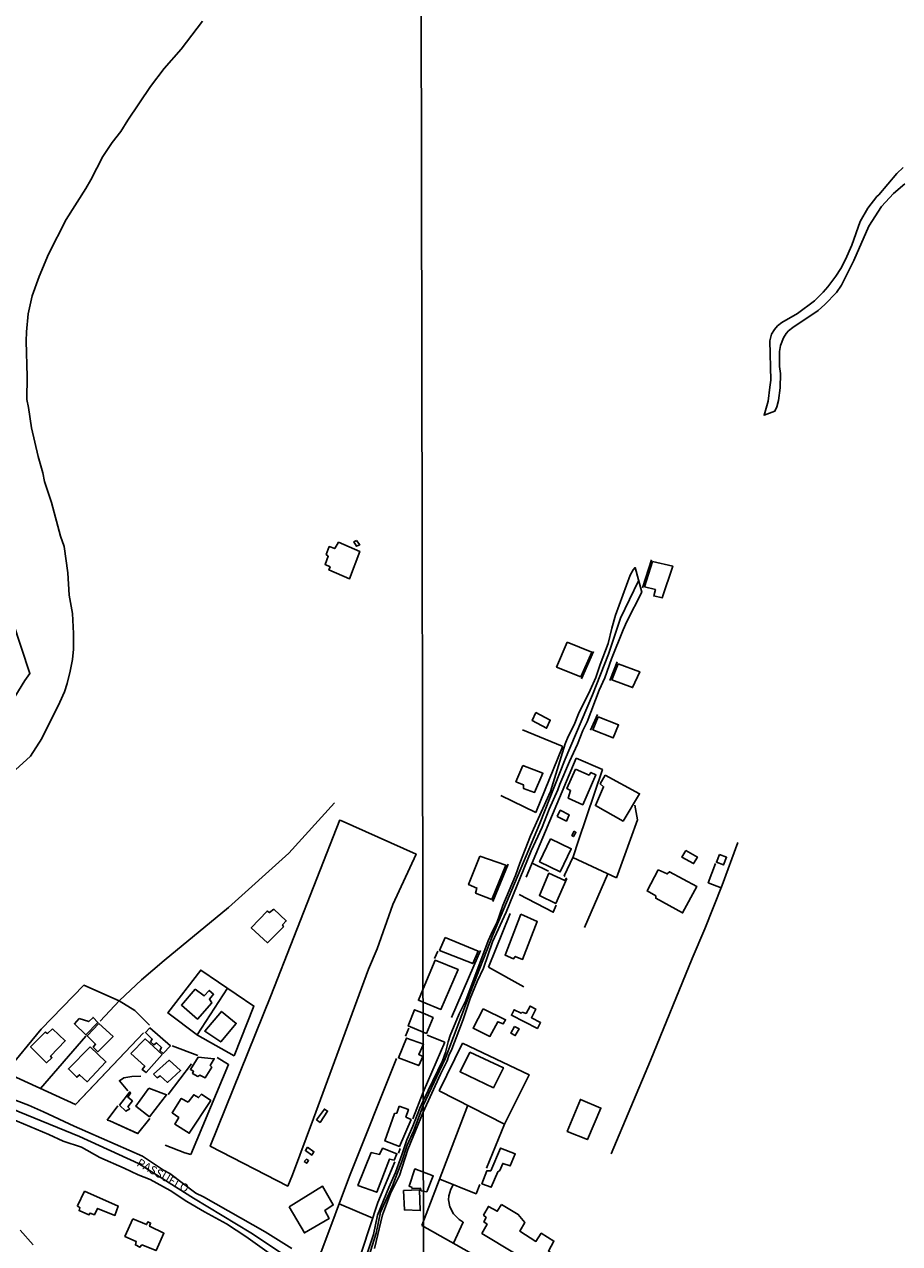
# Model space of a CAD drawing. Units: millimetres. Extents: x 178311 to 180726, y 1665960 to 1668736.
# Drawn here: x 179640 to 179903, y 1667236 to 1667602 of the extents above; entities that cross this region are included whole.
import ezdxf
from ezdxf.enums import TextEntityAlignment as Align

# ---------------------------------------------------------------- set-up
doc = ezdxf.new("R2010")
doc.units = ezdxf.units.MM
for name, color, linetype in [('V-ARROIO', 5, 'Continuous'), ('V-EDIFICACAO', 30, 'Continuous'), ('V-EIXO_DE_LOGRADOURO', 3, 'Continuous'), ('V-LOTE', 1, 'Continuous'), ('V-NOME_DOS_LOGRADOUROS', 7, 'Continuous'), ('V-QUADRA', 6, 'Continuous'), ('V-REFERENCIA', 2, 'Continuous'), ('V-TESTADA', 1, 'Continuous'), ('X-LIMITE_1000', 7, 'Continuous')]:
    doc.layers.add(name, color=color, linetype=linetype)

msp = doc.modelspace()

# ---------------------------------------------------------------- linework, layer by layer
at = {"layer": 'V-ARROIO'}
for points in [[(179693.69, 1667603.27), (179687.3, 1667594.79), (179682.21, 1667589.04), (179678.15, 1667583.62), (179671.35, 1667573.55), (179669.25, 1667570.16), (179666.64, 1667566.85), (179663.81, 1667562.61), (179660.25, 1667555.61), (179658.76, 1667553.01), (179652.81, 1667543.72), (179647.55, 1667533.32), (179644.69, 1667526.63), (179642.66, 1667520.79), (179641.45, 1667515.37), (179640.92, 1667509.96), (179640.85, 1667507.19), (179641.15, 1667496.62), (179641.04, 1667489.67), (179641.54, 1667487.32), (179642.39, 1667481.14), (179644.45, 1667472.57), (179645.82, 1667467.67), (179646.31, 1667465.11), (179648.44, 1667458.8), (179651.15, 1667448.66), (179652.17, 1667445.55), (179653.32, 1667437.66), (179653.75, 1667430.97), (179654.67, 1667425.43), (179655.05, 1667419.41), (179655.01, 1667414.77), (179654.73, 1667411.61), (179654.05, 1667408.14), (179653.11, 1667404.45), (179652.28, 1667401.89), (179650.94, 1667398.82), (179645.51, 1667387.95), (179642.07, 1667382.67), (179636.55, 1667377.57)], [(179638.98, 1667240.33), (179642.88, 1667235.92)]]:
    msp.add_lwpolyline(points, dxfattribs=at)
at = {"layer": 'V-EDIFICACAO'}
for points in [[(179733.44, 1667444.94), (179731.78, 1667445.55), (179730.88, 1667443.13), (179731.47, 1667442.65), (179730.54, 1667440.15), (179732.02, 1667439.45), (179731.69, 1667438.53), (179737.87, 1667435.85), (179740.93, 1667444.1), (179734.58, 1667446.84), (179733.44, 1667444.94), (179733.44, 1667444.94)], [(179739.97, 1667447.35), (179739.11, 1667446.91), (179739.94, 1667445.62), (179740.93, 1667446.06), (179739.97, 1667447.35)], [(179828.8, 1667441.01), (179826.42, 1667433.48), (179829.66, 1667432.64), (179829.15, 1667430.74), (179831.7, 1667430.15), (179834.87, 1667439.66), (179828.8, 1667441.01)], [(179803.22, 1667416.79), (179800.03, 1667409.36), (179807.29, 1667406.43), (179810.55, 1667413.83), (179803.22, 1667416.79)], [(179818.48, 1667410.33), (179816.64, 1667405.5), (179822.82, 1667403.2), (179824.96, 1667407.98), (179818.48, 1667410.33)], [(179793.82, 1667395.75), (179792.71, 1667393.3), (179797.02, 1667391), (179798.1, 1667393.45), (179793.82, 1667395.75)], [(179812.47, 1667394.43), (179810.9, 1667390.55), (179817, 1667388.08), (179818.62, 1667392.02), (179812.47, 1667394.43)], [(179789.89, 1667379.81), (179787.82, 1667374.94), (179790.1, 1667373.99), (179790.05, 1667372.93), (179793.41, 1667371.74), (179795.93, 1667377.5), (179789.89, 1667379.81)], [(179805.64, 1667378.68), (179803.12, 1667372.87), (179804.22, 1667372.31), (179803.51, 1667369.97), (179807.85, 1667368.05), (179811.83, 1667376.98), (179810.31, 1667377.73), (179809.75, 1667376.93), (179805.64, 1667378.68)], [(179814.61, 1667376.88), (179813.11, 1667374.27), (179814.12, 1667373.42), (179811.67, 1667367.77), (179819.98, 1667363.12), (179824.92, 1667371.35), (179814.61, 1667376.88)], [(179800.19, 1667364.5), (179802.96, 1667363.16), (179803.78, 1667365.06), (179801.1, 1667366.38), (179800.19, 1667364.5)], [(179798.17, 1667357.83), (179794.92, 1667350.93), (179801.11, 1667347.86), (179804.43, 1667354.84), (179798.17, 1667357.83)], [(179805.3, 1667360.11), (179804.61, 1667358.77), (179805.06, 1667358.48), (179805.79, 1667359.74), (179805.3, 1667360.11)], [(179838.8, 1667354.31), (179837.64, 1667352.3), (179841.15, 1667350.36), (179842.3, 1667352.33), (179838.8, 1667354.31)], [(179777.02, 1667352.63), (179773.62, 1667344.06), (179776.11, 1667343.03), (179775.68, 1667341.52), (179780.62, 1667339.57), (179784.79, 1667349.86), (179777.02, 1667352.63)], [(179848.87, 1667353.07), (179847.99, 1667350.76), (179850.15, 1667349.97), (179851.02, 1667352.27), (179848.87, 1667353.07)], [(179803.05, 1667345.86), (179799.74, 1667338.42), (179794.88, 1667340.85), (179797.73, 1667347.48), (179802.52, 1667345.26), (179802.87, 1667345.95)], [(179830.45, 1667348.52), (179827.15, 1667342.16), (179829.8, 1667340.66), (179829.78, 1667339.99), (179837.83, 1667335.57), (179842.12, 1667343.46), (179833.92, 1667347.93), (179833.15, 1667347.26), (179830.45, 1667348.52)], [(179715.12, 1667336.73), (179713.81, 1667335.68), (179713.11, 1667336.14), (179708.38, 1667331.05), (179713.22, 1667326.6), (179718, 1667331.38), (179717.75, 1667332.03), (179718.85, 1667333.18), (179715.12, 1667336.73)], [(179789.28, 1667335.18), (179784.56, 1667322.86), (179787.08, 1667321.84), (179787.62, 1667322.51), (179789.81, 1667321.64), (179794.19, 1667333.03), (179789.28, 1667335.18)], [(179766.54, 1667328.21), (179764.87, 1667324.33), (179774.87, 1667320.35), (179776.5, 1667324.09), (179766.54, 1667328.21)], [(179759.95, 1667312.79), (179758.52, 1667309.35), (179759.95, 1667308.83), (179765.3, 1667306.61), (179770.43, 1667318.6), (179763.55, 1667321.39)], [(179691.54, 1667312.65), (179687.4, 1667307.91), (179692.25, 1667303.71), (179696.52, 1667308.62), (179695.8, 1667309.66), (179697.07, 1667311.19), (179695.78, 1667312.31), (179694.2, 1667310.65), (179691.54, 1667312.65)], [(179694.42, 1667300.11), (179699.45, 1667306), (179703.87, 1667302.43), (179699.2, 1667296.88), (179694.4, 1667300.07)], [(179759.96, 1667305.46), (179757.39, 1667306.52), (179755.47, 1667301.65), (179759.97, 1667299.78), (179760.94, 1667299.43), (179762.96, 1667304.17)], [(179777.96, 1667306.79), (179774.94, 1667300.97), (179779.99, 1667298.51), (179782.37, 1667302.92), (179784.01, 1667302.25), (179784.71, 1667303.5), (179777.96, 1667306.79)], [(179789.72, 1667305.77), (179789.33, 1667305.44), (179787.24, 1667306.49), (179786.43, 1667304.84), (179794.27, 1667300.89), (179795.21, 1667302.65), (179792.45, 1667304.12), (179793.76, 1667306.7), (179792.04, 1667307.59), (179790.87, 1667305.4), (179789.72, 1667305.77)], [(179656.75, 1667303.87), (179655.3, 1667302.31), (179658.76, 1667298.97), (179662.37, 1667302.68), (179660.9, 1667304.21), (179659.57, 1667302.95), (179656.75, 1667303.87)], [(179662.66, 1667302.37), (179659.1, 1667298.71), (179661.65, 1667296.15), (179660.93, 1667295.26), (179662.3, 1667293.9), (179666.89, 1667298.48), (179662.66, 1667302.37)], [(179648.76, 1667300.8), (179647.26, 1667299.4), (179646.54, 1667299.82), (179642.13, 1667295.38), (179646.95, 1667290.62), (179648.52, 1667292.12), (179648.14, 1667292.6), (179652.52, 1667297.2), (179648.76, 1667300.8)], [(179677.92, 1667301.06), (179676.58, 1667299.67), (179678.65, 1667297.72), (179678.11, 1667296.88), (179679.16, 1667295.95), (179679.92, 1667296.58), (179681.47, 1667295.15), (179680.97, 1667294.3), (179681.97, 1667293.43), (179684.11, 1667295.64), (179677.92, 1667301.06)], [(179787.36, 1667301.46), (179786.32, 1667299.47), (179787.58, 1667298.76), (179788.76, 1667300.81), (179787.36, 1667301.46)], [(179660.01, 1667295.43), (179653.47, 1667288.76), (179655.99, 1667286.23), (179656.85, 1667286.98), (179659.15, 1667284.91), (179664.76, 1667290.85), (179660.01, 1667295.43)], [(179672.23, 1667293.43), (179676.39, 1667289.59), (179675.64, 1667288.54), (179676.8, 1667287.63), (179681.6, 1667293.11), (179676.51, 1667297.77), (179672.23, 1667293.43)], [(179760.08, 1667296.19), (179754.93, 1667298.03), (179752.58, 1667292.09), (179758.66, 1667289.74), (179759.86, 1667292.46), (179758.64, 1667293.04), (179760.08, 1667296.19)], [(179679.01, 1667287.19), (179680.08, 1667286.1), (179680.98, 1667286.69), (179683.28, 1667284.69), (179687.18, 1667288.3), (179683.75, 1667291.38), (179679.01, 1667287.19)], [(179692.39, 1667292.27), (179690.13, 1667288.6), (179691.02, 1667288.04), (179690.77, 1667287.39), (179692.37, 1667286.48), (179692.91, 1667286.9), (179694.58, 1667286.1), (179696.52, 1667289.26), (179696.06, 1667289.78), (179697.28, 1667291.83), (179692.39, 1667292.27)], [(179773.96, 1667293.78), (179771.03, 1667287.9), (179781.05, 1667283.12), (179784.07, 1667289.1), (179773.96, 1667293.78)], [(179668.82, 1667277.85), (179670.77, 1667276.04), (179671.88, 1667276.81), (179671.33, 1667277.42), (179672.69, 1667279.14), (179671.29, 1667280.31), (179672.13, 1667281.52), (179671.88, 1667281.86), (179668.82, 1667277.85)], [(179677.6, 1667283), (179673.72, 1667277.59), (179677.79, 1667274.42), (179682.96, 1667280.96), (179677.6, 1667283)], [(179689.46, 1667278.76), (179687.36, 1667279.91), (179684.59, 1667275.59), (179686.63, 1667274.13), (179685.48, 1667272.16), (179689.77, 1667269.43), (179696.22, 1667279.26), (179693.47, 1667281.14), (179692.58, 1667280.17), (179691.1, 1667281.02), (179689.46, 1667278.76)], [(179727.99, 1667273.5), (179729.01, 1667272.71), (179731.3, 1667276.1), (179730.35, 1667276.71), (179727.99, 1667273.5)], [(179752.76, 1667277.59), (179752.02, 1667275.46), (179751.39, 1667275.4), (179748.49, 1667267.15), (179752.86, 1667265.47), (179756.32, 1667273.57), (179754.8, 1667274.31), (179755.56, 1667276.61), (179752.76, 1667277.59)], [(179807.17, 1667279.58), (179807.17, 1667279.58), (179803.21, 1667270), (179809.28, 1667267.56), (179813.31, 1667277.01), (179807.17, 1667279.58)], [(179725.26, 1667265.24), (179724.62, 1667264.25), (179726.51, 1667262.91), (179727.17, 1667263.88), (179725.26, 1667265.24)], [(179744.31, 1667263.65), (179740.39, 1667253.79), (179746.02, 1667251.74), (179749.85, 1667261.7), (179751.24, 1667261.37), (179752.07, 1667263.31), (179747.78, 1667264.96), (179746.86, 1667263.09), (179744.31, 1667263.65)], [(179783.19, 1667265.01), (179783.19, 1667265.01), (179780.24, 1667258.15), (179779.12, 1667258.2), (179777.6, 1667254.3), (179780.42, 1667253.24), (179782.42, 1667257.89), (179783, 1667258.3), (179783.83, 1667260.37), (179786.1, 1667259.66), (179787.59, 1667263.23), (179783.19, 1667265.01)], [(179724.28, 1667260.92), (179725, 1667260.44), (179725.55, 1667261.23), (179724.98, 1667261.66), (179724.28, 1667260.92)], [(179761.08, 1667251.91), (179762.99, 1667256.66), (179757.5, 1667258.75), (179755.74, 1667253.57), (179756.65, 1667253.16), (179756.57, 1667252.87), (179759.18, 1667252.94), (179759.37, 1667252.21)], [(179658.34, 1667252.03), (179656.2, 1667247.63), (179656.96, 1667247.07), (179656.71, 1667246.24), (179659.62, 1667244.92), (179660.01, 1667245.46), (179661.32, 1667244.96), (179662.23, 1667246.87), (179662.23, 1667246.87), (179667.47, 1667244.78), (179668.46, 1667247.6), (179658.34, 1667252.03)], [(179719.72, 1667247.32), (179724.33, 1667239.51), (179731.73, 1667243.85), (179730.46, 1667246.26), (179732.97, 1667247.94), (179729.71, 1667253.61), (179719.72, 1667247.32)], [(179754.03, 1667252.23), (179754.34, 1667246.41), (179759.07, 1667246.22), (179758.88, 1667252.49), (179754.03, 1667252.23)], [(179783.47, 1667248.09), (179782.22, 1667246.01), (179779.54, 1667247.49), (179778.09, 1667244.88), (179778.84, 1667244.16), (179778.21, 1667242.85), (179779.14, 1667242.15), (179777.62, 1667239.39), (179796.68, 1667227.82), (179799.63, 1667232.67), (179797.55, 1667234.07), (179799.19, 1667237.08), (179795.43, 1667239.42), (179793.79, 1667236.96), (179788.93, 1667240.09), (179790.45, 1667242.67), (179788.51, 1667245.07), (179783.47, 1667248.09)], [(179672.79, 1667243.76), (179670.44, 1667238.46), (179673.81, 1667236.98), (179673.59, 1667235.94), (179674.97, 1667235.24), (179675.56, 1667235.92), (179679.8, 1667234.22), (179682.15, 1667239.41), (179677.84, 1667241.55), (179678.14, 1667242.5), (179677.31, 1667242.82), (179676.94, 1667242.02), (179672.79, 1667243.76)]]:
    msp.add_lwpolyline(points, close=True, dxfattribs=at)
at = {"layer": 'V-EIXO_DE_LOGRADOURO'}
for points in [[(179824.64, 1667435.29), (179819.18, 1667424.09), (179815.58, 1667413.28), (179810.8, 1667401.08), (179802.63, 1667381.68), (179794.88, 1667362.17), (179780.98, 1667329.19), (179774.08, 1667311.59), (179766.54, 1667291.76), (179760.01, 1667277.76)], [(179478.51, 1667329.93), (179485.18, 1667333.04), (179492.69, 1667334.08), (179495.58, 1667334.31), (179504.77, 1667332.17), (179513.03, 1667328.76), (179530.71, 1667322.57), (179548.16, 1667313.49), (179567.23, 1667305.34), (179603.17, 1667290.94), (179620.79, 1667283.65), (179638.7, 1667275.9), (179656.79, 1667268.44), (179674.53, 1667260.35), (179691.06, 1667250), (179708.28, 1667239.59), (179724.98, 1667228.49), (179755.78, 1667201.84), (179760.16, 1667198.37)], [(179760.01, 1667277.76), (179757.09, 1667270.03), (179755.13, 1667265.9), (179753.61, 1667260.97), (179750.75, 1667253.7), (179747.13, 1667245.78), (179745.86, 1667239.5), (179743.6, 1667232.18), (179740.96, 1667224.53), (179738.28, 1667216.98)]]:
    msp.add_lwpolyline(points, dxfattribs=at)
at = {"layer": 'V-LOTE'}
for points in [[(179624.49, 1667424.22), (179619.6, 1667416.95), (179614.31, 1667408.67), (179607.82, 1667397.97), (179597.3, 1667383.82), (179608.74, 1667380.83), (179614.21, 1667387.91), (179621.22, 1667395.67), (179631, 1667390.09), (179640.37, 1667405.33), (179641.93, 1667407.46), (179636.7, 1667423.22), (179634.69, 1667431.73), (179633.49, 1667435.99), (179621.3, 1667438.81)], [(179801.71, 1667385.65), (179789.75, 1667390.48)], [(179801.71, 1667385.65), (179801.75, 1667385.45), (179793.83, 1667365.72)], [(179790.92, 1667346.33), (179805.92, 1667381.99)], [(179802.61, 1667346.54), (179802.31, 1667346.72), (179804.97, 1667352.37), (179806.54, 1667357.36), (179813.79, 1667378.58), (179805.92, 1667381.99)], [(179663.02, 1667303.11), (179668.81, 1667309.29), (179675.45, 1667315.5), (179682.21, 1667321.33), (179701.54, 1667337.17), (179719.6, 1667353.46), (179733.4, 1667368.66)], [(179793.83, 1667365.72), (179783.23, 1667370.78)], [(179824.26, 1667363.56), (179823.46, 1667367.93)], [(179735.01, 1667363.45), (179757.85, 1667353.21), (179750.83, 1667338.12), (179746.12, 1667324.78), (179743.59, 1667318.69), (179727.1, 1667273.84), (179720.72, 1667256.94), (179719.34, 1667253.61), (179696.02, 1667265.61), (179714.24, 1667310.69), (179735, 1667363.47)], [(179818.03, 1667346.12), (179824.26, 1667363.56)], [(179816.4, 1667263.28), (179828.24, 1667291.27), (179840.74, 1667321.94), (179844.51, 1667330.76), (179849.69, 1667343.91), (179854.42, 1667356.75)], [(179797.62, 1667348.06), (179792.64, 1667350.53)], [(179804.91, 1667352.24), (179818.03, 1667346.12)], [(179849.37, 1667343.12), (179845.52, 1667344.62), (179847.69, 1667350.38)], [(179808.37, 1667331.19), (179815.36, 1667347.28)], [(179788.81, 1667341.14), (179798.99, 1667335.76), (179799.87, 1667337.86)], [(179779.58, 1667319.28), (179786.03, 1667335.43)], [(179763.41, 1667321.93), (179764.34, 1667324.09)], [(179703.23, 1667292.69), (179709.16, 1667307.6), (179693.22, 1667318.41), (179683.38, 1667305.57), (179692.28, 1667298.87), (179703.22, 1667292.67)], [(179775.14, 1667319.71), (179768.49, 1667304.21)], [(179779.58, 1667319.28), (179790.19, 1667313.42)], [(179634.64, 1667287.63), (179645.32, 1667300.66), (179658.14, 1667313.89), (179668.73, 1667309.14), (179673.45, 1667306.32), (179677.87, 1667301.86)], [(179701.26, 1667312.96), (179692.18, 1667298.94)], [(179610.51, 1667298.66), (179655.63, 1667278.04)], [(179645.12, 1667282.84), (179658.69, 1667298.57)], [(179655.91, 1667278.33), (179676.04, 1667299.57)], [(179755.63, 1667300.99), (179754.71, 1667298.55)], [(179766.47, 1667296.77), (179761.16, 1667298.9)], [(179684.62, 1667295.64), (179692.36, 1667292.75)], [(179760, 1667281.75), (179766.47, 1667296.77)], [(179764.81, 1667282.18), (179771.74, 1667296.45)], [(179778.98, 1667259), (179784.38, 1667272.22), (179791.78, 1667287.02), (179771.74, 1667296.45)], [(179698.16, 1667292.14), (179701.56, 1667290.08), (179690.28, 1667263.02)], [(179751.99, 1667291.93), (179737.89, 1667256.58), (179729.58, 1667234.37), (179729.12, 1667233.45)], [(179690.48, 1667290.26), (179683.39, 1667281.11)], [(179675.26, 1667286.57), (179672.57, 1667286.49), (179670.12, 1667286.04), (179668.8, 1667285.2), (179671.36, 1667282.14)], [(179760, 1667281.75), (179756.82, 1667273.82)], [(179764.81, 1667282.18), (179784.38, 1667272.22)], [(179668.28, 1667277.72), (179665.16, 1667273.38)], [(179759.6, 1667241.76), (179773.38, 1667277.86)], [(179665.16, 1667273.37), (179665.92, 1667273.18), (179674.25, 1667269.35)], [(179674.23, 1667269.32), (179677.92, 1667273.9)], [(179690.28, 1667263.03), (179688.44, 1667263.56), (179682.56, 1667265.83)], [(179753.05, 1667264.9), (179752.53, 1667263.49)], [(179739.39, 1667227.34), (179746.4, 1667248.69), (179751.47, 1667260.87)], [(179764.94, 1667255.7), (179775.87, 1667251.29), (179776.98, 1667254.07)], [(179769.09, 1667236.41), (179771.98, 1667242.75), (179770.78, 1667243.51), (179769.07, 1667245.22), (179767.96, 1667247.32), (179767.57, 1667249.48), (179767.64, 1667250.68), (179768.26, 1667252.62), (179768.97, 1667253.98)], [(179734.78, 1667248.26), (179744.86, 1667244)], [(179795.27, 1667219.8), (179789.57, 1667224.85), (179759.6, 1667241.76)]]:
    msp.add_lwpolyline(points, dxfattribs=at)
at = {"layer": 'V-QUADRA'}
for points in [[(179745.39, 1667234.81), (179747.76, 1667244.99), (179750.13, 1667251.4), (179752.83, 1667256.81), (179755.37, 1667264.53), (179760.01, 1667275.75), (179765.14, 1667287.13), (179767.12, 1667291.19), (179767.63, 1667292.79), (179768.52, 1667294.7), (179771.94, 1667303.54), (179774.03, 1667309.89), (179776.13, 1667314.98), (179778.09, 1667318.99), (179780.75, 1667326.94), (179784.87, 1667335.84), (179792.43, 1667354.21), (179795.66, 1667361.35), (179797.74, 1667366.75), (179800.43, 1667372.5), (179800.95, 1667374.18), (179803.84, 1667381.03), (179806.29, 1667386.21), (179807.93, 1667390.29), (179809.18, 1667392.95), (179812.75, 1667402.39), (179814.47, 1667406.11), (179816.54, 1667411.82), (179820.04, 1667420.56), (179821.1, 1667423.07), (179825.57, 1667431.85), (179823.57, 1667439.23), (179822.95, 1667438.54), (179822.1, 1667436.92), (179817.74, 1667424.94), (179816.58, 1667421.07), (179815.45, 1667416.48), (179813.05, 1667410.12), (179811.79, 1667406.28), (179810.1, 1667402.39), (179806.61, 1667395.31), (179805.29, 1667392.04), (179803.5, 1667388.55), (179802.61, 1667386.3), (179798.17, 1667371.97), (179792.22, 1667358.76), (179788.93, 1667350.47), (179787.65, 1667346.79), (179783.91, 1667337.84), (179782.06, 1667332.57), (179780.83, 1667330.3), (179779.43, 1667327.16), (179772.73, 1667309.28), (179770.8, 1667305.33), (179768.08, 1667298.78), (179767.42, 1667296.91), (179766.63, 1667293.72), (179765.72, 1667291.17), (179760.01, 1667279.22), (179758.92, 1667277), (179756.89, 1667271.59), (179755.03, 1667267.48), (179753.68, 1667263.22), (179751.65, 1667257.63), (179749.62, 1667253.2), (179746.23, 1667244.83), (179745.05, 1667239.08), (179741.16, 1667227.26)], [(179720.51, 1667234.86), (179712.55, 1667239.84), (179694.07, 1667250.36), (179691.72, 1667251.48), (179683.89, 1667257.35), (179682.04, 1667258.41), (179675.76, 1667262.57), (179655.18, 1667271.56), (179646.06, 1667275.9), (179641.48, 1667277.86), (179627.73, 1667283.06)], [(179634.27, 1667274.64), (179647.61, 1667269.05), (179651.94, 1667267.09), (179657.38, 1667265.29), (179662.92, 1667262.17), (179670.19, 1667258.98), (179674.43, 1667256.93), (179677.99, 1667255.53), (179684.06, 1667252.24), (179689.05, 1667248.92), (179694.29, 1667245.81), (179700.94, 1667242.27), (179706.75, 1667238.49), (179720.01, 1667228.97)]]:
    msp.add_lwpolyline(points, dxfattribs=at)
at = {"layer": 'V-REFERENCIA'}
msp.add_lwpolyline([(179904.03, 1667559.31), (179902.1, 1667557.46), (179896.7, 1667551.09), (179896.12, 1667550.58), (179893.41, 1667547.07), (179891.17, 1667543.1), (179888.6, 1667535.98), (179886.73, 1667531.71), (179885.28, 1667528.99), (179883.84, 1667526.71), (179881.44, 1667523.46), (179880.04, 1667521.84), (179877.42, 1667519.32), (179872.28, 1667515.51), (179867.58, 1667512.75), (179866.35, 1667511.79), (179865.43, 1667510.73), (179864.52, 1667509.3), (179863.99, 1667507.27), (179864.35, 1667495.47), (179863.97, 1667493.35), (179863.54, 1667489.2), (179862.31, 1667484.96), (179865.52, 1667486.18), (179866.14, 1667487.46), (179866.6, 1667489.33), (179867.13, 1667493.16), (179867.18, 1667497.49), (179866.96, 1667499.53), (179866.96, 1667504.08), (179867.18, 1667505.91), (179868.13, 1667508.16), (179868.96, 1667509.52), (179869.6, 1667510.24), (179870.92, 1667511.24), (179878.49, 1667516.42), (179880.55, 1667518.19), (179883.99, 1667521.76), (179885.5, 1667523.97), (179889.22, 1667531.41), (179893.74, 1667541.7), (179897.55, 1667547.65), (179901.16, 1667551.54), (179904.52, 1667554.44)], dxfattribs=at)
at = {"layer": 'V-TESTADA'}
for points in [[(179825.78, 1667433.19), (179828.48, 1667441.58)], [(179811.12, 1667414.07), (179807.53, 1667405.8)], [(179818.23, 1667410.96), (179815.96, 1667405.36)], [(179812.29, 1667395.15), (179810.23, 1667390.43)], [(179801.71, 1667385.65), (179801.75, 1667385.45), (179793.83, 1667365.72)], [(179790.92, 1667346.33), (179805.92, 1667381.99)], [(179785.44, 1667350.21), (179780.88, 1667339.04)], [(179779.58, 1667319.28), (179786.03, 1667335.43)], [(179777.14, 1667324.34), (179775.14, 1667319.71)], [(179775.14, 1667319.71), (179768.49, 1667304.21)], [(179610.51, 1667298.66), (179655.63, 1667278.04), (179676.04, 1667299.57)], [(179760, 1667281.75), (179766.47, 1667296.77)], [(179764.81, 1667282.18), (179771.74, 1667296.45)], [(179665.16, 1667273.38), (179665.92, 1667273.18), (179674.28, 1667269.38)], [(179690.27, 1667263.02), (179688.44, 1667263.56), (179682.56, 1667265.83)]]:
    msp.add_lwpolyline(points, dxfattribs=at)
at = {"layer": 'X-LIMITE_1000'}
msp.add_line((179762.43, 1665962.64), (179757.33, 1668734.07), dxfattribs=at)

# ---------------------------------------------------------------- texts
at = {"layer": 'V-NOME_DOS_LOGRADOUROS'}
msp.add_text('PASSUELO', height=2.5, rotation=331, dxfattribs=at).set_placement((179673.39, 1667259.12), align=Align.BOTTOM_LEFT)

doc.saveas('drawing.dxf')
